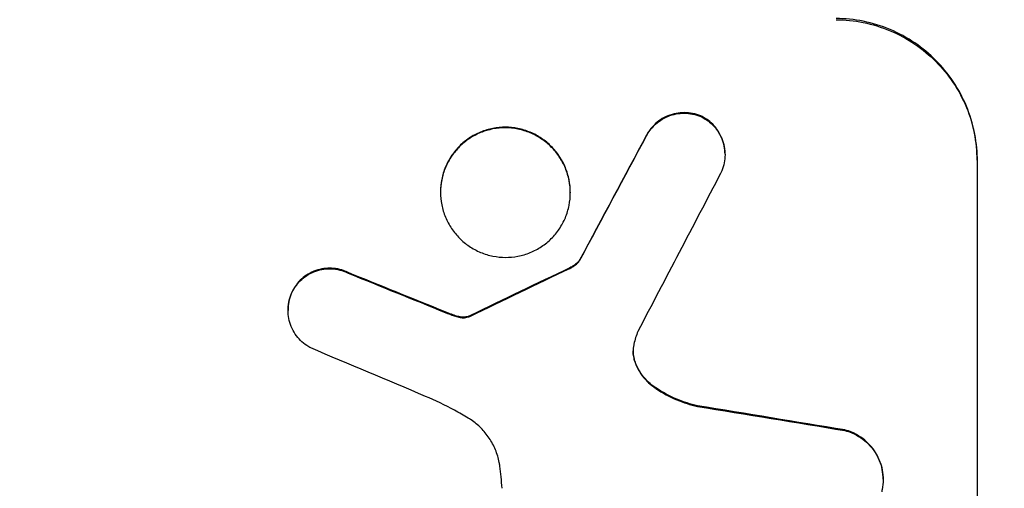
# Model space of a CAD drawing. Units: millimetres. Extents: x -6142 to 6397, y -8139 to 5977.
# Drawn here: x -3382 to -3296, y -6022 to -5981 of the extents above; entities that cross this region are included whole.
import ezdxf

# ---------------------------------------------------------------- set-up
doc = ezdxf.new("R2010")
doc.units = ezdxf.units.MM
doc.header["$LTSCALE"] = 20
doc.linetypes.add('HIDDEN', pattern=[9.525, 6.35, -3.175])
doc.layers.add('2d', color=230, linetype='Continuous')
doc.layers.add('AS-Free_Space_Hatch', color=31, linetype='HIDDEN')

msp = doc.modelspace()

# ---------------------------------------------------------------- hatches: boundary and pattern name
at = {"layer": 'AS-Free_Space_Hatch'}
h = msp.add_hatch(dxfattribs=at)
h.set_pattern_fill('ANSI31', color=256, scale=100, angle=90)
h.set_pattern_definition([(135, (-739.02, -198.02), (-224.506, -224.506), [])])
edge = h.paths.add_edge_path()
edge.add_line((-20.89, 1117.282), (4414.56, 3678.09))
edge.add_arc((4164.56, 4111.103), 500, 300, 480)
edge.add_line((3914.56, 4544.116), (-520.89, 1983.307))
edge.add_arc((-270.89, 1550.295), 500, 120, 300)
edge = h.paths.add_edge_path()
edge.add_arc((-3850.088, -4298.152), 1000, 90, 180)
edge.add_line((-4850.088, -4298.152), (-4850.088, -6139.887))
edge.add_arc((-3850.088, -6139.887), 1000, 180, 270)
edge.add_line((-3850.088, -7139.887), (-3433.991, -7139.887))
edge.add_arc((-3433.991, -6139.887), 1000, 270, 360)
edge.add_line((-2433.991, -6139.887), (-2433.991, -4298.152))
edge.add_arc((-3433.991, -4298.152), 1000, 0, 90)
edge.add_line((-3433.991, -3298.152), (-3850.088, -3298.152))

# ---------------------------------------------------------------- linework, layer by layer
at = {"layer": '2d'}
for p, q in [((-3320.489, -5992.869), (-3320.489, -5992.921)), ((-3298.391, -5993.385), (-3298.391, -6055.166)), ((-3345.424, -5996.161), (-3345.424, -5996.214)), ((-3334.05, -5996.212), (-3334.05, -5996.265)), ((-3333.205, -6002.11), (-3333.205, -6002.163)), ((-3358.793, -6006.518), (-3358.793, -6006.57)), ((-3306.626, -6021.369), (-3306.626, -6021.422))]:
    msp.add_line(p, q, dxfattribs=at)
for centre, major_axis, ratio, start_param, end_param in [((-3433.991, -6248.207), (-1097.741, -2058.439), 0.011594, -1.689795, -1.684453), ((-3433.991, -6268.234), (1096.747, 2100.993), 0.011213, 1.446024, 1.452665), ((-3433.991, -6028.305), (-1097.82, 441.069), 0.045077, -1.633817, -1.626041), ((-3433.991, -6108.408), (-1097.768, -532.503), 0.042385, -1.682468, -1.674499), ((-3433.991, -6034.898), (1096.809, -459.059), 0.04455, 1.509811, 1.519016), ((-3433.991, -6054.528), (-1097.964, 174.135), 0.051055, -1.675875, -1.664042)]:
    msp.add_ellipse(centre, major_axis=major_axis, ratio=ratio, start_param=start_param, end_param=end_param, dxfattribs=at)
at = {"layer": '2d', "extrusion": (0, 0, -1)}
for centre, major_axis, ratio, start_param, end_param in [((-3433.991, -6248.207), (1096.741, 2056.565), 0.011594, -1.457056, -1.451709), ((-3433.991, -6028.305), (1096.82, -440.667), 0.045077, -1.515485, -1.507702), ((-3433.991, -6108.408), (1096.768, 532.018), 0.042385, -1.467018, -1.459042), ((-3433.991, -6054.528), (1096.964, -173.976), 0.051055, -1.477458, -1.465614)]:
    msp.add_ellipse(centre, major_axis=major_axis, ratio=ratio, start_param=start_param, end_param=end_param, dxfattribs=at)
at = {"layer": '2d'}
for points, knots in [([(-3298.391, -5993.385), (-3298.391, -5992.611), (-3298.466, -5991.81), (-3298.778, -5990.216), (-3299.016, -5989.423), (-3299.645, -5987.901), (-3300.036, -5987.171), (-3300.94, -5985.821), (-3301.452, -5985.2), (-3302.547, -5984.097), (-3303.168, -5983.577), (-3304.52, -5982.66), (-3305.25, -5982.262), (-3306.774, -5981.622), (-3307.568, -5981.378), (-3309.165, -5981.056), (-3309.968, -5980.977), (-3310.744, -5980.972)], [37.343903, 37.343903, 37.343903, 37.343903, 39.66987, 39.66987, 41.995836, 41.995836, 44.321802, 44.321802, 46.647768, 46.647768, 48.991067, 48.991067, 51.334365, 51.334365, 53.677663, 53.677663, 56.020961, 56.020961, 56.020961, 56.020961]), ([(-3310.744, -5981.078), (-3309.968, -5981.082), (-3309.165, -5981.161), (-3307.568, -5981.484), (-3306.774, -5981.727), (-3305.25, -5982.367), (-3304.52, -5982.765), (-3303.168, -5983.682), (-3302.547, -5984.202), (-3301.452, -5985.306), (-3300.94, -5985.926), (-3300.036, -5987.277), (-3299.645, -5988.007), (-3299.016, -5989.528), (-3298.778, -5990.321), (-3298.466, -5991.915), (-3298.391, -5992.716), (-3298.391, -5993.49)], [18.667045, 18.667045, 18.667045, 18.667045, 21.010404, 21.010404, 23.353764, 23.353764, 25.697124, 25.697124, 28.040484, 28.040484, 30.366448, 30.366448, 32.692412, 32.692412, 35.018376, 35.018376, 37.34434, 37.34434, 37.34434, 37.34434]), ([(-3322.501, -5989.569), (-3322.539, -5989.552), (-3322.577, -5989.535), (-3322.846, -5989.423), (-3323.087, -5989.349), (-3323.572, -5989.252), (-3323.816, -5989.228), (-3324.287, -5989.225), (-3324.53, -5989.247), (-3325.015, -5989.339), (-3325.256, -5989.41), (-3325.719, -5989.599), (-3325.941, -5989.717), (-3326.352, -5989.99), (-3326.54, -5990.146), (-3326.874, -5990.477), (-3327.03, -5990.664), (-3327.239, -5990.973), (-3327.305, -5991.083), (-3327.366, -5991.196)], [15.48357, 15.48357, 15.48357, 15.48357, 15.600872, 15.600872, 16.311186, 16.311186, 17.0215, 17.0215, 17.731687, 17.731687, 18.441874, 18.441874, 19.152061, 19.152061, 19.862249, 19.862249, 20.57038, 20.57038, 20.935952, 20.935952, 20.935952, 20.935952]), ([(-3327.366, -5991.249), (-3327.305, -5991.136), (-3327.239, -5991.026), (-3327.03, -5990.717), (-3326.874, -5990.529), (-3326.54, -5990.198), (-3326.352, -5990.043), (-3325.941, -5989.769), (-3325.719, -5989.651), (-3325.256, -5989.462), (-3325.015, -5989.391), (-3324.53, -5989.299), (-3324.287, -5989.278), (-3323.816, -5989.28), (-3323.572, -5989.304), (-3323.087, -5989.402), (-3322.846, -5989.475), (-3322.577, -5989.588), (-3322.539, -5989.605), (-3322.501, -5989.622)], [1.758822, 1.758822, 1.758822, 1.758822, 2.124397, 2.124397, 2.832529, 2.832529, 3.542721, 3.542721, 4.252914, 4.252914, 4.963106, 4.963106, 5.673298, 5.673298, 6.383617, 6.383617, 7.093937, 7.093937, 7.211241, 7.211241, 7.211241, 7.211241]), ([(-3320.489, -5992.869), (-3320.489, -5992.637), (-3320.511, -5992.397), (-3320.605, -5991.919), (-3320.676, -5991.682), (-3320.864, -5991.226), (-3320.982, -5991.007), (-3321.253, -5990.603), (-3321.406, -5990.417), (-3321.735, -5990.087), (-3321.92, -5989.931), (-3322.244, -5989.712), (-3322.37, -5989.637), (-3322.501, -5989.569)], [11.179953, 11.179953, 11.179953, 11.179953, 11.87677, 11.87677, 12.573586, 12.573586, 13.270403, 13.270403, 13.967219, 13.967219, 14.667999, 14.667999, 15.085848, 15.085848, 15.085848, 15.085848]), ([(-3322.501, -5989.622), (-3322.371, -5989.689), (-3322.245, -5989.764), (-3321.923, -5989.982), (-3321.737, -5990.137), (-3321.409, -5990.467), (-3321.255, -5990.653), (-3320.983, -5991.058), (-3320.865, -5991.276), (-3320.676, -5991.733), (-3320.605, -5991.971), (-3320.511, -5992.449), (-3320.489, -5992.689), (-3320.489, -5993.153), (-3320.511, -5993.393), (-3320.605, -5993.869), (-3320.676, -5994.106), (-3320.803, -5994.412), (-3320.839, -5994.49), (-3320.877, -5994.566)], [7.273957, 7.273957, 7.273957, 7.273957, 7.689098, 7.689098, 8.388933, 8.388933, 9.086701, 9.086701, 9.784469, 9.784469, 10.482237, 10.482237, 11.180005, 11.180005, 11.876821, 11.876821, 12.573637, 12.573637, 12.816354, 12.816354, 12.816354, 12.816354]), ([(-3334.05, -5996.212), (-3334.05, -5995.856), (-3334.084, -5995.487), (-3334.228, -5994.753), (-3334.338, -5994.388), (-3334.628, -5993.688), (-3334.808, -5993.352), (-3335.225, -5992.73), (-3335.461, -5992.445), (-3335.966, -5991.938), (-3336.251, -5991.699), (-3336.873, -5991.279), (-3337.209, -5991.096), (-3337.91, -5990.803), (-3338.276, -5990.692), (-3339.011, -5990.544), (-3339.38, -5990.509), (-3340.094, -5990.505), (-3340.464, -5990.538), (-3341.198, -5990.678), (-3341.564, -5990.786), (-3342.265, -5991.073), (-3342.601, -5991.253), (-3343.223, -5991.668), (-3343.508, -5991.904), (-3344.013, -5992.406), (-3344.249, -5992.69), (-3344.666, -5993.307), (-3344.847, -5993.642), (-3345.137, -5994.34), (-3345.246, -5994.704), (-3345.39, -5995.436), (-3345.424, -5995.805), (-3345.424, -5996.161)], [17.169403, 17.169403, 17.169403, 17.169403, 18.240318, 18.240318, 19.311232, 19.311232, 20.382146, 20.382146, 21.45306, 21.45306, 22.528527, 22.528527, 23.603994, 23.603994, 24.679461, 24.679461, 25.754928, 25.754928, 26.830021, 26.830021, 27.905113, 27.905113, 28.980206, 28.980206, 30.055299, 30.055299, 31.126176, 31.126176, 32.197052, 32.197052, 33.267929, 33.267929, 34.338806, 34.338806, 34.338806, 34.338806]), ([(-3345.424, -5996.214), (-3345.424, -5995.857), (-3345.39, -5995.489), (-3345.246, -5994.756), (-3345.137, -5994.392), (-3344.847, -5993.694), (-3344.666, -5993.36), (-3344.249, -5992.742), (-3344.013, -5992.459), (-3343.508, -5991.956), (-3343.223, -5991.72), (-3342.601, -5991.305), (-3342.265, -5991.126), (-3341.564, -5990.839), (-3341.198, -5990.731), (-3340.464, -5990.59), (-3340.094, -5990.558), (-3339.38, -5990.561), (-3339.011, -5990.597), (-3338.276, -5990.744), (-3337.91, -5990.855), (-3337.209, -5991.149), (-3336.873, -5991.331), (-3336.251, -5991.752), (-3335.966, -5991.99), (-3335.461, -5992.497), (-3335.225, -5992.783), (-3334.808, -5993.405), (-3334.628, -5993.74), (-3334.338, -5994.441), (-3334.228, -5994.806), (-3334.084, -5995.54), (-3334.05, -5995.909), (-3334.05, -5996.622), (-3334.084, -5996.991), (-3334.229, -5997.724), (-3334.338, -5998.088), (-3334.629, -5998.786), (-3334.809, -5999.121), (-3335.227, -5999.739), (-3335.464, -6000.022), (-3335.969, -6000.524), (-3336.254, -6000.759), (-3336.875, -6001.174), (-3337.211, -6001.353), (-3337.912, -6001.639), (-3338.277, -6001.747), (-3339.011, -6001.887), (-3339.38, -6001.919), (-3340.094, -6001.916), (-3340.463, -6001.88), (-3341.197, -6001.734), (-3341.562, -6001.623), (-3342.263, -6001.33), (-3342.599, -6001.148), (-3343.22, -6000.728), (-3343.506, -6000.49), (-3344.011, -5999.984), (-3344.247, -5999.698), (-3344.665, -5999.076), (-3344.846, -5998.74), (-3345.136, -5998.039), (-3345.246, -5997.674), (-3345.39, -5996.94), (-3345.424, -5996.571), (-3345.424, -5996.214)], [0, 0, 0, 0, 1.070876, 1.070876, 2.141752, 2.141752, 3.212629, 3.212629, 4.283505, 4.283505, 5.358605, 5.358605, 6.433705, 6.433705, 7.508805, 7.508805, 8.583906, 8.583906, 9.65938, 9.65938, 10.734855, 10.734855, 11.81033, 11.81033, 12.885805, 12.885805, 13.956719, 13.956719, 15.027633, 15.027633, 16.098547, 16.098547, 17.169461, 17.169461, 18.241478, 18.241478, 19.313495, 19.313495, 20.385513, 20.385513, 21.45753, 21.45753, 22.531902, 22.531902, 23.606273, 23.606273, 24.680645, 24.680645, 25.755016, 25.755016, 26.829139, 26.829139, 27.903262, 27.903262, 28.977386, 28.977386, 30.051509, 30.051509, 31.123362, 31.123362, 32.195215, 32.195215, 33.267069, 33.267069, 34.338922, 34.338922, 34.338922, 34.338922]), ([(-3333.205, -6002.11), (-3333.275, -6002.204), (-3333.351, -6002.292), (-3333.533, -6002.473), (-3333.648, -6002.568), (-3333.872, -6002.718), (-3333.977, -6002.777), (-3334.086, -6002.827)], [8.345314, 8.345314, 8.345314, 8.345314, 8.68398, 8.68398, 9.119384, 9.119384, 9.459557, 9.459557, 9.459557, 9.459557]), ([(-3334.086, -6002.879), (-3333.977, -6002.829), (-3333.872, -6002.77), (-3333.648, -6002.621), (-3333.533, -6002.525), (-3333.351, -6002.344), (-3333.275, -6002.257), (-3333.205, -6002.163)], [4.44107, 4.44107, 4.44107, 4.44107, 4.781246, 4.781246, 5.216653, 5.216653, 5.555317, 5.555317, 5.555317, 5.555317]), ([(-3353.522, -6003.249), (-3353.596, -6003.212), (-3353.671, -6003.177), (-3353.972, -6003.052), (-3354.206, -6002.981), (-3354.676, -6002.887), (-3354.913, -6002.864), (-3355.37, -6002.862), (-3355.607, -6002.883), (-3356.077, -6002.974), (-3356.311, -6003.043), (-3356.76, -6003.227), (-3356.975, -6003.342), (-3357.374, -6003.608), (-3357.556, -6003.759), (-3357.88, -6004.08), (-3358.032, -6004.262), (-3358.25, -6004.585), (-3358.327, -6004.717), (-3358.396, -6004.853)], [14.884916, 14.884916, 14.884916, 14.884916, 15.118623, 15.118623, 15.80643, 15.80643, 16.494237, 16.494237, 17.18196, 17.18196, 17.869682, 17.869682, 18.557404, 18.557404, 19.245127, 19.245127, 19.93183, 19.93183, 20.364263, 20.364263, 20.364263, 20.364263]), ([(-3358.396, -6004.905), (-3358.327, -6004.769), (-3358.25, -6004.639), (-3358.033, -6004.316), (-3357.881, -6004.134), (-3357.558, -6003.812), (-3357.375, -6003.661), (-3356.976, -6003.395), (-3356.761, -6003.28), (-3356.312, -6003.096), (-3356.078, -6003.026), (-3355.607, -6002.936), (-3355.37, -6002.915), (-3354.913, -6002.917), (-3354.676, -6002.939), (-3354.205, -6003.033), (-3353.971, -6003.105), (-3353.67, -6003.23), (-3353.596, -6003.264), (-3353.522, -6003.301)], [1.627614, 1.627614, 1.627614, 1.627614, 2.05878, 2.05878, 2.74504, 2.74504, 3.433209, 3.433209, 4.121378, 4.121378, 4.809547, 4.809547, 5.497716, 5.497716, 6.186013, 6.186013, 6.87431, 6.87431, 7.107115, 7.107115, 7.107115, 7.107115]), ([(-3358.396, -6004.853), (-3358.437, -6004.934), (-3358.475, -6005.018), (-3358.605, -6005.33), (-3358.676, -6005.567), (-3358.77, -6006.045), (-3358.793, -6006.285), (-3358.793, -6006.518)], [-1.656042, -1.656042, -1.656042, -1.656042, -1.396493, -1.396493, -0.698247, -0.698247, 0, 0, 0, 0]), ([(-3356.8, -6009.86), (-3356.922, -6009.796), (-3357.041, -6009.725), (-3357.357, -6009.512), (-3357.543, -6009.356), (-3357.872, -6009.026), (-3358.026, -6008.84), (-3358.298, -6008.435), (-3358.416, -6008.216), (-3358.605, -6007.759), (-3358.676, -6007.521), (-3358.77, -6007.043), (-3358.793, -6006.803), (-3358.793, -6006.57), (-3358.793, -6006.338), (-3358.77, -6006.097), (-3358.676, -6005.619), (-3358.605, -6005.382), (-3358.475, -6005.069), (-3358.437, -6004.986), (-3358.396, -6004.905)], [-3.885313, -3.885313, -3.885313, -3.885313, -3.493176, -3.493176, -2.792986, -2.792986, -2.094739, -2.094739, -1.396493, -1.396493, -0.698246, -0.698246, 0, 0, 0, 0.698699, 0.698699, 1.397397, 1.397397, 1.656109, 1.656109, 1.656109, 1.656109]), ([(-3344.228, -6006.993), (-3344.305, -6006.966), (-3344.383, -6006.938), (-3344.643, -6006.841), (-3344.827, -6006.77), (-3345.009, -6006.695)], [25.5116165, 25.5116165, 25.5116165, 25.5116165, 25.7461134, 25.7461134, 26.3046113, 26.3046113, 26.3046113, 26.3046113]), ([(-3343.6, -6007.145), (-3343.671, -6007.137), (-3343.742, -6007.125), (-3343.953, -6007.083), (-3344.092, -6007.044), (-3344.228, -6006.993)], [12.4301936, 12.4301936, 12.4301936, 12.4301936, 12.6375874, 12.6375874, 13.0470664, 13.0470664, 13.0470664, 13.0470664]), ([(-3344.228, -6007.045), (-3344.092, -6007.096), (-3343.953, -6007.136), (-3343.742, -6007.178), (-3343.671, -6007.189), (-3343.6, -6007.197)], [3.1277042, 3.1277042, 3.1277042, 3.1277042, 3.5375766, 3.5375766, 3.7445401, 3.7445401, 3.7445401, 3.7445401]), ([(-3342.997, -6007.09), (-3343.141, -6007.135), (-3343.292, -6007.156), (-3343.489, -6007.155), (-3343.545, -6007.152), (-3343.6, -6007.145)], [6.2176712, 6.2176712, 6.2176712, 6.2176712, 6.6476546, 6.6476546, 6.8115062, 6.8115062, 6.8115062, 6.8115062]), ([(-3343.6, -6007.197), (-3343.545, -6007.204), (-3343.489, -6007.207), (-3343.292, -6007.208), (-3343.141, -6007.187), (-3342.997, -6007.143)], [2.051969, 2.051969, 2.051969, 2.051969, 2.2158216, 2.2158216, 2.6458075, 2.6458075, 2.6458075, 2.6458075]), ([(-3342.802, -6007.006), (-3342.839, -6007.027), (-3342.877, -6007.045), (-3342.943, -6007.072), (-3342.97, -6007.082), (-3342.997, -6007.09)], [3.8423361, 3.8423361, 3.8423361, 3.8423361, 3.9626511, 3.9626511, 4.0436493, 4.0436493, 4.0436493, 4.0436493]), ([(-3342.997, -6007.143), (-3342.97, -6007.134), (-3342.943, -6007.125), (-3342.877, -6007.098), (-3342.839, -6007.079), (-3342.802, -6007.058)], [1.7207269, 1.7207269, 1.7207269, 1.7207269, 1.8020372, 1.8020372, 1.9220516, 1.9220516, 1.9220516, 1.9220516]), ([(-3328.472, -6009.517), (-3328.478, -6009.542), (-3328.483, -6009.568), (-3328.525, -6009.78), (-3328.542, -6009.967), (-3328.542, -6010.148), (-3328.542, -6010.329), (-3328.525, -6010.516), (-3328.461, -6010.841), (-3328.424, -6010.979), (-3328.376, -6011.113)], [-0.619024, -0.619024, -0.619024, -0.619024, -0.544258, -0.544258, 0, 0, 0, 0.543578, 0.543578, 0.947363, 0.947363, 0.947363, 0.947363]), ([(-3328.376, -6011.061), (-3328.424, -6010.926), (-3328.461, -6010.788), (-3328.523, -6010.473), (-3328.541, -6010.295), (-3328.542, -6010.122)], [-0.9473628, -0.9473628, -0.9473628, -0.9473628, -0.5435783, -0.5435783, -0.0262833, -0.0262833, -0.0262833, -0.0262833]), ([(-3326.736, -6013.229), (-3326.95, -6013.077), (-3327.148, -6012.908), (-3327.523, -6012.531), (-3327.709, -6012.306), (-3328.037, -6011.816), (-3328.179, -6011.552), (-3328.323, -6011.205), (-3328.35, -6011.133), (-3328.376, -6011.061)], [22.941286, 22.941286, 22.941286, 22.941286, 23.695644, 23.695644, 24.539216, 24.539216, 25.382787, 25.382787, 25.599715, 25.599715, 25.599715, 25.599715]), ([(-3328.376, -6011.113), (-3328.35, -6011.186), (-3328.322, -6011.259), (-3328.178, -6011.606), (-3328.036, -6011.871), (-3327.707, -6012.361), (-3327.521, -6012.586), (-3327.145, -6012.963), (-3326.949, -6013.13), (-3326.736, -6013.281)], [1.470331, 1.470331, 1.470331, 1.470331, 1.689281, 1.689281, 2.533922, 2.533922, 3.378562, 3.378562, 4.128813, 4.128813, 4.128813, 4.128813]), ([(-3322.907, -6014.929), (-3323.516, -6014.794), (-3324.12, -6014.602), (-3325.35, -6014.087), (-3325.972, -6013.749), (-3326.611, -6013.317), (-3326.674, -6013.273), (-3326.736, -6013.229)], [49.856699, 49.856699, 49.856699, 49.856699, 51.643457, 51.643457, 53.63432, 53.63432, 53.854642, 53.854642, 53.854642, 53.854642]), ([(-3326.736, -6013.281), (-3326.672, -6013.327), (-3326.606, -6013.372), (-3325.966, -6013.805), (-3325.345, -6014.142), (-3324.117, -6014.656), (-3323.514, -6014.847), (-3322.907, -6014.982)], [9.690187, 9.690187, 9.690187, 9.690187, 9.917708, 9.917708, 11.906064, 11.906064, 13.687926, 13.687926, 13.687926, 13.687926]), ([(-3343.001, -6016.003), (-3343.393, -6015.766), (-3343.792, -6015.538), (-3345.019, -6014.874), (-3345.866, -6014.468), (-3346.73, -6014.105)], [115.280464, 115.280464, 115.280464, 115.280464, 116.585597, 116.585597, 119.236515, 119.236515, 119.236515, 119.236515]), ([(-3340.219, -6020.226), (-3340.234, -6020.116), (-3340.253, -6020.006), (-3340.348, -6019.519), (-3340.461, -6019.144), (-3340.76, -6018.423), (-3340.945, -6018.078), (-3341.375, -6017.439), (-3341.618, -6017.145), (-3342.137, -6016.624), (-3342.43, -6016.38), (-3342.832, -6016.109), (-3342.916, -6016.055), (-3343.001, -6016.003)], [18.424788, 18.424788, 18.424788, 18.424788, 18.745098, 18.745098, 19.846853, 19.846853, 20.948608, 20.948608, 22.050364, 22.050364, 23.154229, 23.154229, 23.438138, 23.438138, 23.438138, 23.438138]), ([(-3306.626, -6021.369), (-3306.626, -6021.09), (-3306.653, -6020.802), (-3306.765, -6020.228), (-3306.851, -6019.942), (-3307.078, -6019.394), (-3307.219, -6019.131), (-3307.545, -6018.645), (-3307.73, -6018.422), (-3308.125, -6018.026), (-3308.348, -6017.839), (-3308.833, -6017.51), (-3309.096, -6017.368), (-3309.571, -6017.169), (-3309.779, -6017.099), (-3309.989, -6017.045)], [13.430627, 13.430627, 13.430627, 13.430627, 14.268568, 14.268568, 15.106509, 15.106509, 15.94445, 15.94445, 16.782391, 16.782391, 17.623444, 17.623444, 18.464497, 18.464497, 19.084146, 19.084146, 19.084146, 19.084146]), ([(-3309.989, -6017.098), (-3309.779, -6017.152), (-3309.571, -6017.221), (-3309.096, -6017.421), (-3308.833, -6017.563), (-3308.348, -6017.892), (-3308.125, -6018.078), (-3307.73, -6018.474), (-3307.545, -6018.698), (-3307.219, -6019.184), (-3307.078, -6019.447), (-3306.851, -6019.995), (-3306.765, -6020.28), (-3306.653, -6020.854), (-3306.626, -6021.143), (-3306.626, -6021.7), (-3306.653, -6021.988), (-3306.721, -6022.337), (-3306.735, -6022.4), (-3306.75, -6022.462)], [7.77716, 7.77716, 7.77716, 7.77716, 8.396813, 8.396813, 9.237874, 9.237874, 10.078935, 10.078935, 10.916879, 10.916879, 11.754822, 11.754822, 12.592765, 12.592765, 13.430708, 13.430708, 14.267212, 14.267212, 14.451197, 14.451197, 14.451197, 14.451197]), ([(-3340.036, -6022.165), (-3340.053, -6021.833), (-3340.078, -6021.499), (-3340.14, -6020.852), (-3340.176, -6020.539), (-3340.219, -6020.226)], [71.121511, 71.121511, 71.121511, 71.121511, 72.103972, 72.103972, 73.018308, 73.018308, 73.018308, 73.018308])]:
    msp.add_open_spline(points, degree=3, knots=knots, dxfattribs=at)
for points in [[(-3345.009, -6006.748), (-3344.751, -6006.853), (-3344.49, -6006.953), (-3344.228, -6007.045)], [(-3328.126, -6008.407), (-3328.271, -6008.768), (-3328.388, -6009.141), (-3328.472, -6009.517)]]:
    msp.add_open_spline(points, degree=3, dxfattribs=at)

doc.saveas('drawing.dxf')
